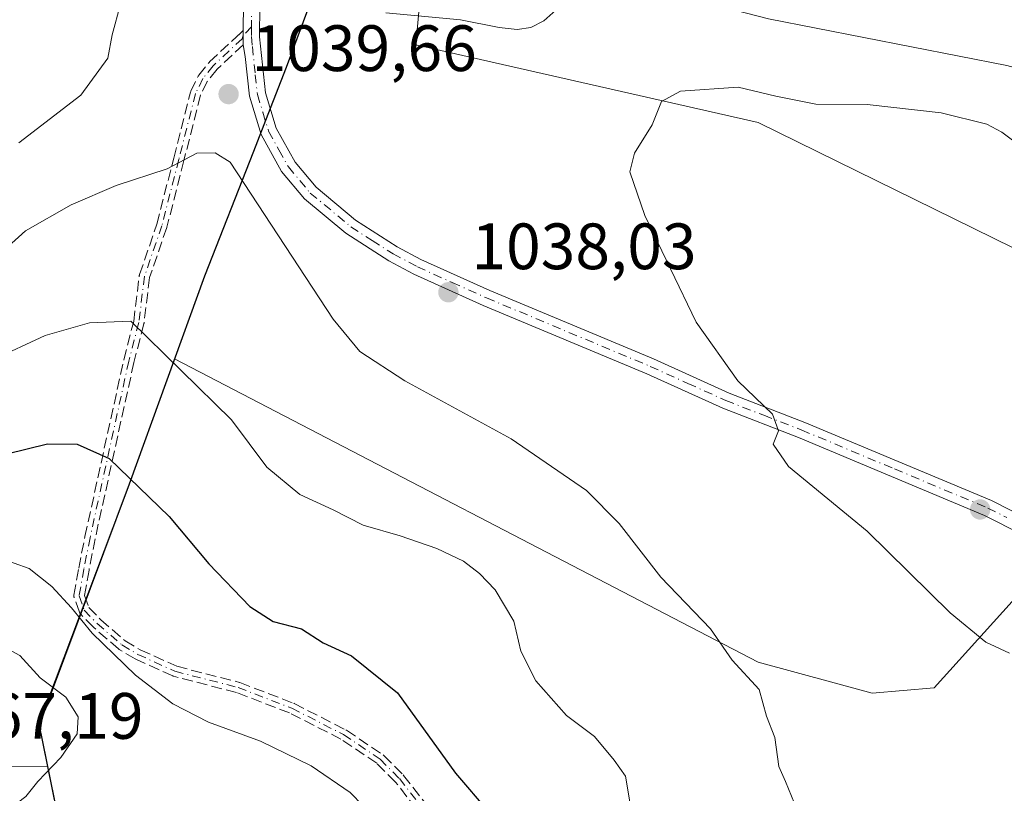
# Model space of a CAD drawing. Units: metres. Extents: x 659315 to 660452, y 4700179 to 4702089.
# Drawn here: x 660079 to 660230, y 4700821 to 4700939 of the extents above; entities that cross this region are included whole.
import ezdxf

# ---------------------------------------------------------------- set-up
doc = ezdxf.new("R2010")
doc.units = ezdxf.units.M
doc.header["$MEASUREMENT"] = 0
doc.linetypes.add('DGN Style 3', pattern=[2.307223458686699, 1.648016756204785, -0.6592067024819142])
doc.linetypes.add('DGN Style 4', pattern=[2.6384748266838614, 1.318413404963828, -0.6592067024819142, 0.001648016756204785, -0.6592067024819142])
for name, color, linetype, lineweight in [('Arbolado forestal CxS', 92, 'Continuous', 0), ('Camino eje', 30, 'DGN Style 4', 13), ('Comarca', 135, 'Continuous', 13), ('Comarca CxS', 21, 'Continuous', 0), ('Comunidad autónoma', 142, 'Continuous', 30), ('Comunidad Autónoma CxS', 142, 'Continuous', 0), ('Cultivos herbáceos CxS', 92, 'Continuous', 0), ('Curva de nivel maestra', 30, 'Continuous', 30), ('Curva de nivel normal', 30, 'Continuous', 0), ('Municipio', 91, 'Continuous', 13), ('Municipio CxS', 4, 'Continuous', 0), ('Pista no pavimentada Cxs', 111, 'Continuous', 0), ('Pista no pavimentada eje', 91, 'DGN Style 4', 0), ('Provincia', 7, 'Continuous', 0), ('Provincia CxS', 1, 'Continuous', 0), ('Punto de cota en terreno', 7, 'Continuous', 0), ('Rótulo de punto de cota en terreno', 7, 'Continuous', 0), ('Senda', 7, 'DGN Style 3', 0)]:
    doc.layers.add(name, color=color, linetype=linetype, lineweight=lineweight)
doc.styles.add('Style-Arial', font='txt')

# ---------------------------------------------------------------- blocks, each defined once
blk = doc.blocks.new('*U3')
at = {"layer": 'Arbolado forestal CxS', "color": 92, "linetype": 'Continuous', "lineweight": 0}
for points in [[(660331.1527000006, 4700947.7465, 1029.034100000005), (660324.4027000006, 4700918.976500001, 1027.820500000002), (660322.8750999998, 4700912.8961, 1027.659599999999), (660322.5963000003, 4700911.8665, 1027.693799999994), (660316.8163000002, 4700890.7465, 1032.372199999998), (660313.2959000004, 4700879.2521, 1033.299499999994), (660311.5982999997, 4700874.452299999, 1030.991599999994), (660307.3982999995, 4700863.042300001, 1027.082699999999), (660283.1880999999, 4700872.110500001, 1028.0003), (660233.9754999997, 4700903.0669, 1031.562300000005), (660191.9067000002, 4700923.704500001, 1034.589999999997), (660139.5191000003, 4700935.6107, 1039.138300000006), (660141.1064999999, 4700953.0733, 1042.086500000005)], [(660193.4940999999, 4700939.579500001, 1037.479399999997), (660230.0066999998, 4700932.435699999, 1037.213199999998), (660253.8192999996, 4700926.085700001, 1036.6584), (660272.0755000003, 4700918.1481, 1034.424499999994), (660282.3942999998, 4700928.4669, 1033.449099999998), (660276.8381000003, 4700944.3419, 1035.152700000006)], [(660226.3894999997, 4700616.6053, 1055.861499999999), (660228.9299, 4700645.9253, 1069.861699999994), (660201.2302999999, 4700668.735500001, 1062.075200000007), (660176.6007000003, 4700690.215700001, 1054.255300000004), (660154.4508999997, 4700708.435699999, 1056.180600000007), (660131.0213000001, 4700727.6459, 1054.337100000004), (660106.7917, 4700748.4959, 1044.163799999995), (660094.0919000005, 4700759.2959, 1039.839699999997), (660090.6120999996, 4700778.8059, 1040.588000000003), (660086.5324999997, 4700808.615900001, 1052.5386), (660083.1721000001, 4700825.147100001, 1061.440499999997), (660081.8426999999, 4700831.676100001, 1062.505099999995), (660095.6731000004, 4700868.356100001, 1050.552500000005), (660102.6259000005, 4700887.5483, 1045.195900000006), (660191.9067000002, 4700841.154300001, 1039.874599999996), (660209.3690999999, 4700836.3917, 1037.820900000006), (660218.8941000003, 4700837.185500001, 1036.699900000007), (660233.1816999996, 4700853.060500001, 1033.235499999995), (660249.8504999997, 4700843.535499999, 1032.088600000003), (660251.4379000004, 4700820.5167, 1031.837700000004), (660260.9631000003, 4700800.672900001, 1031.425499999998), (660271.2817000002, 4700793.529100001, 1030.880799999999), (660288.7443000004, 4700795.116699999, 1030.209099999993), (660343.8213000001, 4700810.401699999, 1026.174199999994)]]:
    blk.add_polyline3d(points, dxfattribs=at)
blk = doc.blocks.new('5PATER')
at = {"layer": 'Provincia CxS', "linetype": 'Continuous', "lineweight": 0}
h = blk.add_hatch(color=51, dxfattribs=at)
edge = h.paths.add_edge_path()
edge.add_ellipse((0, 0), major_axis=(-0.1095731443231308, -0.1110710700762829), ratio=0.9994222409660322, start_angle=0, end_angle=360)

msp = doc.modelspace()

# ---------------------------------------------------------------- linework, layer by layer
at = {"layer": 'Arbolado forestal CxS', "color": 92, "linetype": 'Continuous', "lineweight": 0}
for points in [[(660134.1431, 4700983.5659, 1042.178599999999), (660146.6627000002, 4700978.473300001, 1041.985000000001), (660225.2440999999, 4700954.660700001, 1039.080000000002), (660276.8381000003, 4700944.3419, 1035.152700000006), (660282.3942999998, 4700928.4669, 1033.449099999998), (660272.0755000003, 4700918.1481, 1034.424499999994), (660253.8192999996, 4700926.085700001, 1036.6584), (660230.0066999998, 4700932.435699999, 1037.213199999998), (660193.4940999999, 4700939.579500001, 1037.479399999997), (660141.1064999999, 4700953.0733, 1042.086500000005), (660139.5191000003, 4700935.6107, 1039.138300000006), (660191.9067000002, 4700923.704500001, 1034.589999999997), (660233.9754999997, 4700903.0669, 1031.562300000005), (660283.1880999999, 4700872.110500001, 1028.0003), (660307.3982999995, 4700863.042300001, 1027.082699999999)], [(660129.7037000004, 4700964.645099999, 1041.704400000003), (660123.9238999998, 4700943.5261, 1040.585000000006), (660119.7237000001, 4700932.106100001, 1039.567599999995), (660107.1933000004, 4700900.156099999, 1042.123300000007), (660102.6259000005, 4700887.5483, 1045.195900000006)], [(660123.9238999998, 4700943.5261, 1040.585000000006), (660119.7237000001, 4700932.106100001, 1039.567599999995), (660107.1933000004, 4700900.156099999, 1042.123300000007), (660102.6259000005, 4700887.5483, 1045.195900000006), (660095.6731000004, 4700868.356100001, 1050.552500000005), (660081.8426999999, 4700831.676100001, 1062.505099999995), (660083.1721000001, 4700825.147100001, 1061.440499999997), (660043.0669, 4700825.4573, 1057.313899999994), (660016.5751, 4700836.0591, 1053.354600000006), (659920.3054999998, 4700881.757900001, 1025.576300000001), (659836.1955000004, 4700907.925100001, 982.0674)], [(659836.1955000004, 4700907.925100001, 982.0674), (659920.3054999998, 4700881.757900001, 1025.576300000001), (660016.5751, 4700836.0591, 1053.354600000006), (660043.0669, 4700825.4573, 1057.313899999994), (660083.1721000001, 4700825.147100001, 1061.440499999997), (660086.5324999997, 4700808.615900001, 1052.5386), (660090.6120999996, 4700778.8059, 1040.588000000003), (660094.0919000005, 4700759.2959, 1039.839699999997), (660106.7917, 4700748.4959, 1044.163799999995), (660131.0213000001, 4700727.6459, 1054.337100000004), (660154.4508999997, 4700708.435699999, 1056.180600000007), (660176.6007000003, 4700690.215700001, 1054.255300000004), (660201.2302999999, 4700668.735500001, 1062.075200000007), (660228.9299, 4700645.9253, 1069.861699999994), (660226.3894999997, 4700616.6053, 1055.861499999999)], [(659836.1955000004, 4700907.925100001, 982.0674), (659920.3054999998, 4700881.757900001, 1025.576300000001), (660016.5751, 4700836.0591, 1053.354600000006), (660043.0669, 4700825.4573, 1057.313899999994), (660083.1721000001, 4700825.147100001, 1061.440499999997)], [(659836.1955000004, 4700907.925100001, 982.0674), (659920.3054999998, 4700881.757900001, 1025.576300000001), (660016.5751, 4700836.0591, 1053.354600000006), (660043.0669, 4700825.4573, 1057.313899999994), (660083.1721000001, 4700825.147100001, 1061.440499999997)], [(660102.6259000005, 4700887.5483, 1045.195900000006), (660095.6731000004, 4700868.356100001, 1050.552500000005), (660081.8426999999, 4700831.676100001, 1062.505099999995), (660083.1721000001, 4700825.147100001, 1061.440499999997)], [(660102.6259000005, 4700887.5483, 1045.195900000006), (660095.6731000004, 4700868.356100001, 1050.552500000005), (660081.8426999999, 4700831.676100001, 1062.505099999995), (660083.1721000001, 4700825.147100001, 1061.440499999997)], [(660102.6259000005, 4700887.5483, 1045.195900000006), (660191.9067000002, 4700841.154300001, 1039.874599999996), (660209.3690999999, 4700836.3917, 1037.820900000006), (660218.8941000003, 4700837.185500001, 1036.699900000007), (660233.1816999996, 4700853.060500001, 1033.235499999995), (660249.8504999997, 4700843.535499999, 1032.088600000003), (660251.4379000004, 4700820.5167, 1031.837700000004), (660260.9631000003, 4700800.672900001, 1031.425499999998), (660271.2817000002, 4700793.529100001, 1030.880799999999), (660288.7443000004, 4700795.116699999, 1030.209099999993), (660343.8213000001, 4700810.401699999, 1026.174199999994)], [(660083.1721000001, 4700825.147100001, 1061.440499999997), (660086.5324999997, 4700808.615900001, 1052.5386), (660090.6120999996, 4700778.8059, 1040.588000000003), (660094.0919000005, 4700759.2959, 1039.839699999997), (660106.7917, 4700748.4959, 1044.163799999995), (660131.0213000001, 4700727.6459, 1054.337100000004), (660154.4508999997, 4700708.435699999, 1056.180600000007), (660176.6007000003, 4700690.215700001, 1054.255300000004), (660201.2302999999, 4700668.735500001, 1062.075200000007), (660228.9299, 4700645.9253, 1069.861699999994), (660226.3894999997, 4700616.6053, 1055.861499999999)], [(660083.1721000001, 4700825.147100001, 1061.440499999997), (660086.5324999997, 4700808.615900001, 1052.5386), (660090.6120999996, 4700778.8059, 1040.588000000003), (660094.0919000005, 4700759.2959, 1039.839699999997), (660106.7917, 4700748.4959, 1044.163799999995), (660131.0213000001, 4700727.6459, 1054.337100000004), (660154.4508999997, 4700708.435699999, 1056.180600000007), (660176.6007000003, 4700690.215700001, 1054.255300000004), (660201.2302999999, 4700668.735500001, 1062.075200000007), (660228.9299, 4700645.9253, 1069.861699999994), (660226.3894999997, 4700616.6053, 1055.861499999999)]]:
    msp.add_polyline3d(points, dxfattribs=at)
at = {"layer": 'Camino eje', "color": 30, "linetype": 'DGN Style 4', "lineweight": 13}
msp.add_polyline3d([(660114.3828999996, 4700938.339299999, 1041.221900000004), (660113.1300999997, 4700937.0701, 1041.481799999994), (660112.9517000001, 4700936.533100001, 1041.525899999993), (660108.5201000003, 4700932.4001, 1044.608200000002), (660106.9301000005, 4700930.4301, 1045.224600000001), (660105.8300999999, 4700928.170100001, 1045.310100000002), (660103.2600999996, 4700918.0801, 1045.121499999994), (660100.6700999998, 4700907.920100001, 1043.484400000001), (660098.0100999996, 4700900.190099999, 1046.722500000003), (660097.1401000004, 4700893.100099999, 1048.212), (660095.6101000002, 4700887.200099999, 1054.108999999997), (660089.6700999998, 4700860.170100001, 1059.456300000005), (660088.7301000003, 4700855.370100001, 1060.289499999999), (660088.0000999998, 4700851.270099999, 1060.009699999995), (660088.8000999996, 4700849.0701, 1059.163700000005), (660090.7701000003, 4700847.030099999, 1057.439799999993), (660094.5601000005, 4700843.770099999, 1057.300600000002), (660096.9901000002, 4700842.3201, 1056.156499999998), (660102.6700999998, 4700839.7501, 1055.916299999997), (660112.3300999999, 4700837.2601, 1056.393899999995), (660120.5500999996, 4700834.090100001, 1055.745500000005), (660128.4801000003, 4700830.040100001, 1055.622000000003), (660134.0800999999, 4700826.280099999, 1056.023199999996), (660137.0301000001, 4700823.3101, 1054.947700000004), (660141.6501000002, 4700817.390100001, 1054.101599999995)], dxfattribs=at)
at = {"layer": 'Comarca', "color": 135, "linetype": 'Continuous', "lineweight": 13, "flags": 128}
msp.add_lwpolyline([(660123.9120000004, 4700943.544099999), (660119.7089999998, 4700932.130100001), (660116.8790000001, 4700924.917099999), (660114.6680000006, 4700919.279100002), (660107.1749999997, 4700900.180100001), (660095.6550000019, 4700868.378100002), (660083.8770000022, 4700836.8261), (660081.8260000015, 4700831.693100002), (660086.5220000002, 4700808.6391), (660090.6020000017, 4700778.829100001), (660094.0770000013, 4700759.311100002), (660106.7740000008, 4700748.5171), (660131.007000001, 4700727.667100001), (660154.4409999996, 4700708.454100002), (660176.5830000011, 4700690.230099998), (660201.2120000018, 4700668.7521), (660228.9200000016, 4700645.942100001), (660226.3760000007, 4700616.6251)], dxfattribs=at)
at = {"layer": 'Comarca CxS', "color": 21, "linetype": 'Continuous', "lineweight": 0, "flags": 128}
msp.add_lwpolyline([(660123.9119999999, 4700943.544050001), (660119.7089999992, 4700932.130050001), (660116.8789999994, 4700924.917049999), (660114.668, 4700919.279050002), (660107.1749999991, 4700900.180050001), (660095.6550000012, 4700868.378050001), (660083.8769999995, 4700836.826049999), (660081.8260000009, 4700831.693050001), (660086.5219999996, 4700808.63905), (660090.601999999, 4700778.82905), (660094.0770000007, 4700759.311050002), (660106.7740000002, 4700748.517050001), (660131.0070000003, 4700727.667050002), (660154.4409999992, 4700708.454050001), (660176.5830000006, 4700690.23005), (660201.2120000012, 4700668.75205), (660228.9200000011, 4700645.942050001), (660226.376, 4700616.62505)], dxfattribs=at)
at = {"layer": 'Comunidad autónoma', "color": 142, "linetype": 'Continuous', "lineweight": 30, "flags": 128}
msp.add_lwpolyline([(660123.9120000004, 4700943.544099999), (660119.7089999998, 4700932.130100001), (660116.8790000001, 4700924.917099999), (660114.6680000006, 4700919.279100002), (660107.1749999997, 4700900.180100001), (660095.6550000019, 4700868.378100002), (660083.8770000022, 4700836.8261), (660081.8260000015, 4700831.693100002), (660086.5220000002, 4700808.6391), (660090.6020000017, 4700778.829100001), (660094.0770000013, 4700759.311100002), (660106.7740000008, 4700748.5171), (660131.007000001, 4700727.667100001), (660154.4409999996, 4700708.454100002), (660176.5830000011, 4700690.230099998), (660201.2120000018, 4700668.7521), (660228.9200000016, 4700645.942100001), (660226.3760000007, 4700616.6251)], dxfattribs=at)
at = {"layer": 'Comunidad Autónoma CxS', "color": 142, "linetype": 'Continuous', "lineweight": 0, "flags": 128}
msp.add_lwpolyline([(660123.9119999999, 4700943.544050001), (660119.7089999992, 4700932.130050001), (660116.8789999994, 4700924.917049999), (660114.668, 4700919.279050002), (660107.1749999991, 4700900.180050001), (660095.6550000012, 4700868.378050001), (660083.8769999995, 4700836.826049999), (660081.8260000009, 4700831.693050001), (660086.5219999996, 4700808.63905), (660090.601999999, 4700778.82905), (660094.0770000007, 4700759.311050002), (660106.7740000002, 4700748.517050001), (660131.0070000003, 4700727.667050002), (660154.4409999992, 4700708.454050001), (660176.5830000006, 4700690.23005), (660201.2120000012, 4700668.75205), (660228.9200000011, 4700645.942050001), (660226.376, 4700616.62505)], dxfattribs=at)
at = {"layer": 'Cultivos herbáceos CxS', "color": 92, "linetype": 'Continuous', "lineweight": 0}
for points in [[(660134.1431, 4700983.5659, 1042.178599999999), (660146.6627000002, 4700978.473300001, 1041.985000000001), (660225.2440999999, 4700954.660700001, 1039.080000000002), (660276.8381000003, 4700944.3419, 1035.152700000006), (660282.3942999998, 4700928.4669, 1033.449099999998), (660272.0755000003, 4700918.1481, 1034.424499999994), (660253.8192999996, 4700926.085700001, 1036.6584), (660230.0066999998, 4700932.435699999, 1037.213199999998), (660193.4940999999, 4700939.579500001, 1037.479399999997), (660141.1064999999, 4700953.0733, 1042.086500000005), (660139.5191000003, 4700935.6107, 1039.138300000006), (660191.9067000002, 4700923.704500001, 1034.589999999997), (660233.9754999997, 4700903.0669, 1031.562300000005), (660283.1880999999, 4700872.110500001, 1028.0003), (660307.3982999995, 4700863.042300001, 1027.082699999999)], [(660129.7037000004, 4700964.645099999, 1041.704400000003), (660123.9238999998, 4700943.5261, 1040.585000000006), (660119.7237000001, 4700932.106100001, 1039.567599999995), (660107.1933000004, 4700900.156099999, 1042.123300000007), (660102.6259000005, 4700887.5483, 1045.195900000006)], [(660141.1064999999, 4700953.0733, 1042.086500000005), (660139.5191000003, 4700935.6107, 1039.138300000006), (660191.9067000002, 4700923.704500001, 1034.589999999997), (660233.9754999997, 4700903.0669, 1031.562300000005), (660283.1880999999, 4700872.110500001, 1028.0003), (660307.3982999995, 4700863.042300001, 1027.082699999999), (660305.9007000001, 4700859.102499999, 1026.648100000006), (660301.0734999999, 4700846.795100001, 1026.005499999999), (660303.6677000001, 4700844.660300001, 1025.847699999999), (660308.0336999996, 4700840.961100001, 1025.5576), (660330.5175000001, 4700821.3529, 1024.770699999994)], [(660343.8213000001, 4700810.401699999, 1026.174199999994), (660288.7443000004, 4700795.116699999, 1030.209099999993), (660271.2817000002, 4700793.529100001, 1030.880799999999), (660260.9631000003, 4700800.672900001, 1031.425499999998), (660251.4379000004, 4700820.5167, 1031.837700000004), (660249.8504999997, 4700843.535499999, 1032.088600000003), (660233.1816999996, 4700853.060500001, 1033.235499999995), (660218.8941000003, 4700837.185500001, 1036.699900000007), (660209.3690999999, 4700836.3917, 1037.820900000006), (660191.9067000002, 4700841.154300001, 1039.874599999996), (660102.6259000005, 4700887.5483, 1045.195900000006), (660107.1933000004, 4700900.156099999, 1042.123300000007), (660119.7237000001, 4700932.106100001, 1039.567599999995), (660123.9238999998, 4700943.5261, 1040.585000000006)], [(660276.8381000003, 4700944.3419, 1035.152700000006), (660282.3942999998, 4700928.4669, 1033.449099999998), (660272.0755000003, 4700918.1481, 1034.424499999994), (660253.8192999996, 4700926.085700001, 1036.6584), (660230.0066999998, 4700932.435699999, 1037.213199999998), (660193.4940999999, 4700939.579500001, 1037.479399999997)], [(660102.6259000005, 4700887.5483, 1045.195900000006), (660191.9067000002, 4700841.154300001, 1039.874599999996), (660209.3690999999, 4700836.3917, 1037.820900000006), (660218.8941000003, 4700837.185500001, 1036.699900000007), (660233.1816999996, 4700853.060500001, 1033.235499999995), (660249.8504999997, 4700843.535499999, 1032.088600000003), (660251.4379000004, 4700820.5167, 1031.837700000004), (660260.9631000003, 4700800.672900001, 1031.425499999998), (660271.2817000002, 4700793.529100001, 1030.880799999999), (660288.7443000004, 4700795.116699999, 1030.209099999993), (660343.8213000001, 4700810.401699999, 1026.174199999994)]]:
    msp.add_polyline3d(points, dxfattribs=at)
at = {"layer": 'Curva de nivel maestra', "color": 30, "linetype": 'Continuous', "lineweight": 30, "elevation": 1050, "flags": 128}
msp.add_lwpolyline([(660070.6600000003, 4700871.4901), (660083.1699999999, 4700874.5601), (660087.7100000001, 4700874.470100001), (660092.6200000001, 4700872.300100001), (660101.7800000003, 4700863.4301), (660107.8600000005, 4700856.1801), (660114.1399999997, 4700849.6501), (660117.6799999997, 4700847.360099999), (660122.0499999998, 4700846.210100001), (660125.3700000001, 4700844.110099999), (660129.7000000002, 4700842.0801), (660136.7199999997, 4700836.460100001), (660145.5999999996, 4700824.170100001), (660150.75, 4700818.1501)], dxfattribs=at)
at = {"layer": 'Curva de nivel normal', "color": 30, "linetype": 'Continuous', "lineweight": 0, "flags": 128}
for points, elevation in [([(660078.7699999996, 4700920.5801), (660088.2800000003, 4700927.890100001), (660092.3799999999, 4700933.5801), (660093.0599999997, 4700937.1501), (660094.3399999999, 4700941.840100001)], 1035), ([(660134.9299999997, 4700940.520099999), (660146.3799999999, 4700939.4001), (660152.3099999997, 4700938.2601), (660155.04, 4700937.940099999), (660157.1200000001, 4700938.2301), (660159.1200000001, 4700939.270099999), (660160.9800000006, 4700940.9001)], 1040), ([(660232.9000000004, 4700919.460100001), (660229.2300000006, 4700922.220100001), (660226.9199999999, 4700923.460100001), (660219.9500000002, 4700925.210100001), (660208.6100000005, 4700926.470100001), (660200.7699999996, 4700926.5001), (660194.6600000003, 4700927.720100001), (660188.8899999997, 4700929.110099999), (660180.04, 4700928.5001), (660177.1399999997, 4700926.9101), (660175.7100000001, 4700923.350099999), (660173, 4700919.020099999), (660172.3099999997, 4700916.1601), (660174.5899999999, 4700909.4801), (660182.4500000002, 4700893.1801), (660188.8200000003, 4700884.200099999), (660194.1500000004, 4700879.090100001), (660195.0599999997, 4700876.5101), (660194.2300000006, 4700874.5101), (660196.5599999997, 4700871.090100001), (660208.6299999999, 4700861.1801), (660221.3399999999, 4700848.6801), (660226.7699999996, 4700844.170100001), (660230.4100000003, 4700842.4901)], 1035), ([(660074.4500000002, 4700902.360099999), (660079.79, 4700907.120100001), (660086.79, 4700911.130100001), (660093.6799999997, 4700914.0601), (660101.5, 4700916.600099999), (660106.04, 4700919.040100001), (660108.8499999996, 4700919.0801), (660111.1200000001, 4700917.640100001), (660126.8600000005, 4700893.620100001), (660130.9600000001, 4700888.6501), (660137.8300000001, 4700884.1601), (660154.1299999999, 4700875.3301), (660165.6500000004, 4700867.380100001), (660170.6399999997, 4700862.370100001), (660177.0499999998, 4700854.120100001), (660184.6500000004, 4700846.2401), (660187.9400000004, 4700841.460100001), (660192.0599999997, 4700836.940099999), (660193.1900000004, 4700832.860099999), (660194.4699999997, 4700829.600099999), (660195.0999999996, 4700825.1801), (660196.1399999997, 4700822.880100001), (660197.5099999999, 4700819.5001)], 1040), ([(660074.6500000004, 4700887.3301), (660082.79, 4700891.100099999), (660089.5899999999, 4700893.040100001), (660095.9299999997, 4700893.3201), (660111.3300000001, 4700878.2401), (660116.7100000001, 4700870.960100001), (660121.7699999996, 4700866.800100001), (660126.8799999999, 4700864.420100001), (660131.4699999997, 4700862.110099999), (660137.1600000003, 4700860.470100001), (660142.7599999999, 4700858.540100001), (660146.8499999996, 4700856.600099999), (660149.2999999998, 4700854.700099999), (660151.6600000003, 4700852.1801), (660154.5300000003, 4700847.4001), (660155.6200000001, 4700842.8101), (660157.8799999999, 4700838.280099999), (660162.6200000001, 4700832.960100001), (660166.9000000004, 4700829.770099999), (660169.9000000004, 4700826.120100001), (660171.6200000001, 4700823.6801), (660172.4199999999, 4700818.850099999)], 1045), ([(660133.4900000002, 4700817.100099999), (660129.4800000006, 4700821.210100001), (660123.5300000003, 4700825.2601), (660115.75, 4700829.0601), (660107.8099999997, 4700831.940099999), (660102.3600000005, 4700834.7601), (660096.6200000001, 4700839.1601), (660089.9800000006, 4700845.5601), (660086.8499999996, 4700849.470100001), (660083.8300000001, 4700852.7301), (660080.3799999999, 4700855.470100001), (660075.7000000002, 4700857.100099999)], 1055), ([(660077.2999999998, 4700818.640100001), (660079.8499999996, 4700820.600099999), (660081.7000000002, 4700822.850099999), (660085.2100000001, 4700826.520099999), (660087.7100000001, 4700830.190099999), (660087.8700000001, 4700832.7501), (660085.9500000002, 4700835.7601), (660082.0300000003, 4700838.7601), (660078.9199999999, 4700842.140100001), (660074.2999999998, 4700844.6601)], 1060)]:
    msp.add_lwpolyline(points, dxfattribs=dict(at, elevation=elevation))
at = {"layer": 'Municipio', "color": 91, "linetype": 'Continuous', "lineweight": 13, "flags": 128}
msp.add_lwpolyline([(660123.9120000004, 4700943.544099999), (660119.7089999998, 4700932.130100001), (660116.8790000001, 4700924.917099999), (660114.6680000006, 4700919.279100002), (660107.1749999997, 4700900.180100001), (660095.6550000019, 4700868.378100002), (660083.8770000022, 4700836.8261), (660081.8260000015, 4700831.693100002), (660086.5220000002, 4700808.6391), (660090.6020000017, 4700778.829100001), (660094.0770000013, 4700759.311100002), (660106.7740000008, 4700748.5171), (660131.007000001, 4700727.667100001), (660154.4409999996, 4700708.454100002), (660176.5830000011, 4700690.230099998), (660201.2120000018, 4700668.7521), (660228.9200000016, 4700645.942100001), (660226.3760000007, 4700616.6251)], dxfattribs=at)
at = {"layer": 'Municipio CxS', "color": 4, "linetype": 'Continuous', "lineweight": 0, "flags": 128}
msp.add_lwpolyline([(660123.9119999999, 4700943.544050001), (660119.7089999992, 4700932.130050001), (660116.8789999994, 4700924.917049999), (660114.668, 4700919.279050002), (660107.1749999991, 4700900.180050001), (660095.6550000012, 4700868.378050001), (660083.8769999995, 4700836.826049999), (660081.8260000009, 4700831.693050001), (660086.5219999996, 4700808.63905), (660090.601999999, 4700778.82905), (660094.0770000007, 4700759.311050002), (660106.7740000002, 4700748.517050001), (660131.0070000003, 4700727.667050002), (660154.4409999992, 4700708.454050001), (660176.5830000006, 4700690.23005), (660201.2120000012, 4700668.75205), (660228.9200000011, 4700645.942050001), (660226.376, 4700616.62505)], dxfattribs=at)
at = {"layer": 'Pista no pavimentada Cxs', "color": 111, "linetype": 'Continuous', "lineweight": 0, "extrusion": (-0.000257126664647477, -0.03373410124120903, 0.9994308101611268), "elevation": -157710.7036400951, "flags": 128}
msp.add_lwpolyline([(624263.7052300754, 4703187.004987242), (624263.7052300754, 4703189.210406568)], dxfattribs=at)
at = {"layer": 'Pista no pavimentada Cxs', "color": 111, "linetype": 'Continuous', "lineweight": 0}
for points in [[(660232.3601000002, 4700860.670100001, 1032.681100000002), (660226.5701000001, 4700863.5801, 1032.939899999998), (660198.1300999997, 4700875.4901, 1035.015499999994), (660186.5100999996, 4700880.020099999, 1035.869000000006), (660174.9001000002, 4700885.2501, 1036.621499999994), (660149.8400999998, 4700895.7301, 1038.075599999996), (660139.2202000003, 4700900.5101, 1038.750199999995), (660135.4101999998, 4700902.530099999, 1039.054399999994), (660128.8400999998, 4700906.7601, 1039.382700000002), (660122.5000999998, 4700912.030099999, 1039.555399999997), (660119.0000999998, 4700916.200099999, 1039.692500000005), (660115.8501000004, 4700921.880100001, 1039.909400000004), (660114.0602000002, 4700927.7301, 1040.207599999994), (660113.4201999997, 4700933.8301, 1041.333299999999), (660113.1149000004, 4700935.591399999, 1041.459000000003), (660113.1316999998, 4700937.795499999, 1041.5334), (660113.1401000004, 4700941.8201, 1042.130499999999)], [(660113.1316999998, 4700937.795499999, 1041.5334), (660113.1401000004, 4700941.8201, 1042.130499999999)], [(660115.6401000004, 4700941.630100001, 1041.202699999994), (660115.6300999997, 4700936.840100001, 1040.7212), (660116.5201000003, 4700928.2301, 1040.049700000003), (660118.1700999998, 4700922.860099999, 1039.773400000006), (660121.0701000001, 4700917.620100001, 1039.647200000007), (660124.2701000003, 4700913.8101, 1039.830000000002), (660130.3201000001, 4700908.780099999, 1039.633900000001), (660136.6801000005, 4700904.690099999, 1038.813200000004), (660140.3201000001, 4700902.7601, 1038.6198), (660150.8400999998, 4700898.030099999, 1037.835699999996), (660175.9001000002, 4700887.550100001, 1036.487899999993), (660187.4801000003, 4700882.3201, 1035.799799999994), (660199.0601000005, 4700877.8101, 1034.872700000007), (660227.6301999995, 4700865.850099999, 1032.760800000004), (660233.5701000001, 4700862.850099999, 1032.468200000003)], [(660115.6401000004, 4700941.630100001, 1041.202699999994), (660115.6300999997, 4700936.840100001, 1040.7212), (660116.5201000003, 4700928.2301, 1040.049700000003), (660118.1700999998, 4700922.860099999, 1039.773400000006), (660121.0701000001, 4700917.620100001, 1039.647200000007), (660124.2701000003, 4700913.8101, 1039.830000000002), (660130.3201000001, 4700908.780099999, 1039.633900000001), (660136.6801000005, 4700904.690099999, 1038.813200000004), (660140.3201000001, 4700902.7601, 1038.6198), (660150.8400999998, 4700898.030099999, 1037.835699999996), (660175.9001000002, 4700887.550100001, 1036.487899999993), (660187.4801000003, 4700882.3201, 1035.799799999994), (660199.0601000005, 4700877.8101, 1034.872700000007), (660227.6301999995, 4700865.850099999, 1032.760800000004), (660233.5701000001, 4700862.850099999, 1032.468200000003)], [(660232.3601000002, 4700860.670100001, 1032.681100000002), (660226.5701000001, 4700863.5801, 1032.939899999998), (660198.1300999997, 4700875.4901, 1035.015499999994), (660186.5100999996, 4700880.020099999, 1035.869000000006), (660174.9001000002, 4700885.2501, 1036.621499999994), (660149.8400999998, 4700895.7301, 1038.075599999996), (660139.2202000003, 4700900.5101, 1038.750199999995), (660135.4101999998, 4700902.530099999, 1039.054399999994), (660128.8400999998, 4700906.7601, 1039.382700000002), (660122.5000999998, 4700912.030099999, 1039.555399999997), (660119.0000999998, 4700916.200099999, 1039.692500000005), (660115.8501000004, 4700921.880100001, 1039.909400000004), (660114.0602000002, 4700927.7301, 1040.207599999994), (660113.4201999997, 4700933.8301, 1041.333299999999), (660113.1149000004, 4700935.591399999, 1041.459000000003)]]:
    msp.add_polyline3d(points, dxfattribs=at)
at = {"layer": 'Pista no pavimentada eje', "color": 91, "linetype": 'DGN Style 4', "lineweight": 0}
for points in [[(660114.4225000005, 4700941.975099999, 1041.686000000002), (660114.3850999996, 4700939.350099999, 1041.354200000002), (660114.3828999996, 4700938.339299999, 1041.221900000004)], [(660114.3828999996, 4700938.339299999, 1041.221900000004), (660114.3800999997, 4700936.8651, 1041.099900000001), (660114.5251000002, 4700935.335100001, 1041.025999999998), (660114.9700999996, 4700931.030099999, 1040.618900000001), (660115.2901, 4700927.9801, 1040.143299999996), (660116.1151000002, 4700925.295100001, 1039.971300000005), (660117.0100999996, 4700922.370100001, 1039.839999999997), (660118.5850999998, 4700919.530099999, 1039.695699999997), (660120.0351, 4700916.9101, 1039.660999999993), (660123.3850999996, 4700912.920100001, 1039.692200000005), (660129.5800999999, 4700907.770099999, 1039.3753), (660132.8651000002, 4700905.655099999, 1039.236699999994), (660136.0450999998, 4700903.610099999, 1038.937099999996), (660139.7701000003, 4700901.6351, 1038.691800000001), (660145.0800999999, 4700899.245100001, 1038.282000000007), (660150.3400999998, 4700896.880100001, 1037.962499999994), (660175.4001000002, 4700886.4001, 1036.551000000007), (660181.1901000004, 4700883.7851, 1036.132899999997), (660186.9951, 4700881.170100001, 1035.826799999996), (660192.8051000005, 4700878.905099999, 1035.376900000003), (660198.5950999996, 4700876.6501, 1034.9617), (660212.8151000004, 4700870.6951, 1033.760500000004), (660227.1001000004, 4700864.715100001, 1032.851899999994), (660229.9951, 4700863.2601, 1032.699699999997)]]:
    msp.add_polyline3d(points, dxfattribs=at)
at = {"layer": 'Provincia', "color": 7, "linetype": 'Continuous', "lineweight": 0, "flags": 128}
msp.add_lwpolyline([(660123.9120000004, 4700943.544099999), (660119.7089999998, 4700932.130100001), (660116.8790000001, 4700924.917099999), (660114.6680000006, 4700919.279100002), (660107.1749999997, 4700900.180100001), (660095.6550000019, 4700868.378100002), (660083.8770000022, 4700836.8261), (660081.8260000015, 4700831.693100002), (660086.5220000002, 4700808.6391), (660090.6020000017, 4700778.829100001), (660094.0770000013, 4700759.311100002), (660106.7740000008, 4700748.5171), (660131.007000001, 4700727.667100001), (660154.4409999996, 4700708.454100002), (660176.5830000011, 4700690.230099998), (660201.2120000018, 4700668.7521), (660228.9200000016, 4700645.942100001), (660226.3760000007, 4700616.6251)], dxfattribs=at)
at = {"layer": 'Provincia CxS', "color": 1, "linetype": 'Continuous', "lineweight": 0, "flags": 128}
msp.add_lwpolyline([(660123.9119999999, 4700943.544050001), (660119.7089999992, 4700932.130050001), (660116.8789999994, 4700924.917049999), (660114.668, 4700919.279050002), (660107.1749999991, 4700900.180050001), (660095.6550000012, 4700868.378050001), (660083.8769999995, 4700836.826049999), (660081.8260000009, 4700831.693050001), (660086.5219999996, 4700808.63905), (660090.601999999, 4700778.82905), (660094.0770000007, 4700759.311050002), (660106.7740000002, 4700748.517050001), (660131.0070000003, 4700727.667050002), (660154.4409999992, 4700708.454050001), (660176.5830000006, 4700690.23005), (660201.2120000012, 4700668.75205), (660228.9200000011, 4700645.942050001), (660226.376, 4700616.62505)], dxfattribs=at)
at = {"layer": 'Senda', "color": 7, "linetype": 'DGN Style 3', "lineweight": 0, "extrusion": (-0.000257126664647477, -0.03373410124120903, 0.9994308101611268), "elevation": -157710.7036400951, "flags": 128}
msp.add_lwpolyline([(624263.7052300754, 4703187.004987242), (624263.7052300754, 4703189.210406568)], dxfattribs=at)
at = {"layer": 'Senda', "color": 7, "linetype": 'DGN Style 3', "lineweight": 0}
for points in [[(660141.0193999996, 4700816.8979, 1054.679099999994), (660136.4288, 4700822.780200001, 1054.959199999998), (660133.5683000004, 4700825.6601, 1056.014899999995), (660128.0736999996, 4700829.349300001, 1055.519), (660120.2232999997, 4700833.358700001, 1055.540200000003), (660112.0855, 4700836.497, 1056.833199999994), (660102.4704, 4700838.975400001, 1055.756200000003), (660102.4153000005, 4700838.991699999, 1055.767999999997), (660102.3406999996, 4700839.021000001, 1055.784899999999), (660096.6602999996, 4700841.591200001, 1056.506099999999), (660096.5900999998, 4700841.6273, 1056.535099999994), (660096.5800999999, 4700841.633099999, 1056.539099999995), (660094.1501000002, 4700843.083100001, 1057.419699999999), (660094.0931000002, 4700843.1205, 1057.433300000004), (660094.0384000001, 4700843.163600001, 1057.444399999993), (660090.2483999999, 4700846.423599999, 1058.316800000001), (660090.2407000001, 4700846.430299999, 1058.320600000006), (660090.1946, 4700846.474400001, 1058.340899999996), (660088.2247000001, 4700848.514400001, 1059.717499999999), (660088.2136000004, 4700848.525900001, 1059.728799999997), (660088.1624999996, 4700848.586999999, 1059.780899999998), (660088.1174, 4700848.652899999, 1059.8272), (660088.0793000003, 4700848.722999999, 1059.866699999999), (660088.0482999999, 4700848.796599999, 1059.8992), (660087.2482000003, 4700850.9967, 1060.495200000005), (660087.2248000001, 4700851.072699999, 1060.496899999998), (660087.2089999998, 4700851.150800001, 1060.498500000002), (660087.2011000002, 4700851.2302, 1060.500100000005), (660087.2011000002, 4700851.310000001, 1060.501699999993), (660087.2089999998, 4700851.3893, 1060.503200000006), (660087.2125000004, 4700851.410300001, 1060.503700000001), (660087.9424999999, 4700855.510299999, 1061.208199999994), (660087.9450000003, 4700855.523800001, 1061.210399999996), (660088.8850999996, 4700860.323799999, 1060.428599999999), (660088.8887, 4700860.341800001, 1060.421499999997), (660094.8287000004, 4700887.3718, 1054.885999999999), (660094.8353000004, 4700887.3992, 1054.880300000004), (660096.3525, 4700893.2499, 1048.775299999994), (660097.216, 4700900.287500001, 1046.9951), (660097.2306000004, 4700900.369899999, 1047.025999999998), (660097.2536000004, 4700900.450400001, 1047.058399999994), (660099.9030999999, 4700908.1494, 1043.702000000005), (660102.4848999997, 4700918.277600001, 1045.551399999997), (660105.0548, 4700928.367500001, 1045.491200000004), (660105.0784, 4700928.443700001, 1045.483300000007), (660105.1100000005, 4700928.5187, 1045.474000000002), (660106.2107999995, 4700930.780200001, 1045.313800000004), (660106.2548000002, 4700930.859099999, 1045.313099999999), (660106.3075000001, 4700930.932499999, 1045.312000000005), (660107.8975000001, 4700932.9025, 1045.076199999996), (660107.9336999999, 4700932.9442, 1045.046700000006), (660107.9743999997, 4700932.985099999, 1045.013900000005), (660112.1212999999, 4700936.852600001, 1041.931899999996), (660112.4060000004, 4700937.118100001, 1041.738200000007), (660112.4221999999, 4700937.132999999, 1041.727199999994), (660113.1316999998, 4700937.795499999, 1041.5334), (660113.1149000004, 4700935.591399999, 1041.459000000003), (660109.1070999998, 4700931.853599999, 1044.070500000002), (660107.6097999997, 4700929.998299999, 1045.022899999996), (660106.5853000004, 4700927.893400001, 1045.1112), (660104.0352999996, 4700917.8825, 1044.663400000005), (660101.4452999998, 4700907.7225, 1043.221699999995), (660101.4345000006, 4700907.6843, 1043.237500000003), (660101.4265999999, 4700907.659800001, 1043.248200000002), (660098.7939999999, 4700900.009199999, 1046.205499999997), (660097.9341000002, 4700893.002599999, 1047.640100000004), (660097.9242000004, 4700892.941600001, 1047.670899999997), (660097.9145999998, 4700892.899300001, 1047.694300000003), (660096.3881999999, 4700887.013800001, 1053.339000000007), (660090.4534, 4700860.007300001, 1058.494399999996), (660089.5164999999, 4700855.223099999, 1059.379400000005), (660088.8255000003, 4700851.341499999, 1059.2016), (660089.4938000003, 4700849.5034, 1058.491399999999), (660091.3197999997, 4700847.612400001, 1056.624599999996), (660095.0294000005, 4700844.421700001, 1057.338900000002), (660097.3611000003, 4700843.030300001, 1056.362500000003), (660102.9368000004, 4700840.5075, 1056.122300000003), (660112.5297999998, 4700838.034800001, 1057.089500000002), (660112.5467999997, 4700838.030200001, 1057.082299999995), (660112.6179000001, 4700838.0065, 1057.045400000003), (660120.8400999998, 4700834.8356, 1056.0487), (660120.9139, 4700834.8025, 1056.021500000003), (660128.8444999997, 4700830.7523, 1055.818899999998), (660128.9140999997, 4700830.712099999, 1055.842300000004), (660128.926, 4700830.704299999, 1055.846099999995), (660134.5259999996, 4700826.944300001, 1056.186799999996), (660134.5893000001, 4700826.897100001, 1056.224199999997), (660134.6476999996, 4700826.843900001, 1056.256899999993), (660137.5976999998, 4700823.8739, 1055.298200000005), (660137.6429000003, 4700823.824300001, 1055.296100000007), (660137.6607999997, 4700823.802300001, 1055.293300000005), (660142.233, 4700817.943399999, 1054.181700000001)], [(660141.0193999996, 4700816.8979, 1054.679099999994), (660136.4288, 4700822.780200001, 1054.959199999998), (660133.5683000004, 4700825.6601, 1056.014899999995), (660128.0736999996, 4700829.349300001, 1055.519), (660120.2232999997, 4700833.358700001, 1055.540200000003), (660112.0855, 4700836.497, 1056.833199999994), (660102.4704, 4700838.975400001, 1055.756200000003), (660102.4153000005, 4700838.991699999, 1055.767999999997), (660102.3406999996, 4700839.021000001, 1055.784899999999), (660096.6602999996, 4700841.591200001, 1056.506099999999), (660096.5900999998, 4700841.6273, 1056.535099999994), (660096.5800999999, 4700841.633099999, 1056.539099999995), (660094.1501000002, 4700843.083100001, 1057.419699999999), (660094.0931000002, 4700843.1205, 1057.433300000004), (660094.0384000001, 4700843.163600001, 1057.444399999993), (660090.2483999999, 4700846.423599999, 1058.316800000001), (660090.2407000001, 4700846.430299999, 1058.320600000006), (660090.1946, 4700846.474400001, 1058.340899999996), (660088.2247000001, 4700848.514400001, 1059.717499999999), (660088.2136000004, 4700848.525900001, 1059.728799999997), (660088.1624999996, 4700848.586999999, 1059.780899999998), (660088.1174, 4700848.652899999, 1059.8272), (660088.0793000003, 4700848.722999999, 1059.866699999999), (660088.0482999999, 4700848.796599999, 1059.8992), (660087.2482000003, 4700850.9967, 1060.495200000005), (660087.2248000001, 4700851.072699999, 1060.496899999998), (660087.2089999998, 4700851.150800001, 1060.498500000002), (660087.2011000002, 4700851.2302, 1060.500100000005), (660087.2011000002, 4700851.310000001, 1060.501699999993), (660087.2089999998, 4700851.3893, 1060.503200000006), (660087.2125000004, 4700851.410300001, 1060.503700000001), (660087.9424999999, 4700855.510299999, 1061.208199999994), (660087.9450000003, 4700855.523800001, 1061.210399999996), (660088.8850999996, 4700860.323799999, 1060.428599999999), (660088.8887, 4700860.341800001, 1060.421499999997), (660094.8287000004, 4700887.3718, 1054.885999999999), (660094.8353000004, 4700887.3992, 1054.880300000004), (660096.3525, 4700893.2499, 1048.775299999994), (660097.216, 4700900.287500001, 1046.9951), (660097.2306000004, 4700900.369899999, 1047.025999999998), (660097.2536000004, 4700900.450400001, 1047.058399999994), (660099.9030999999, 4700908.1494, 1043.702000000005), (660102.4848999997, 4700918.277600001, 1045.551399999997), (660105.0548, 4700928.367500001, 1045.491200000004), (660105.0784, 4700928.443700001, 1045.483300000007), (660105.1100000005, 4700928.5187, 1045.474000000002), (660106.2107999995, 4700930.780200001, 1045.313800000004), (660106.2548000002, 4700930.859099999, 1045.313099999999), (660106.3075000001, 4700930.932499999, 1045.312000000005), (660107.8975000001, 4700932.9025, 1045.076199999996), (660107.9336999999, 4700932.9442, 1045.046700000006), (660107.9743999997, 4700932.985099999, 1045.013900000005), (660112.1212999999, 4700936.852600001, 1041.931899999996), (660112.4060000004, 4700937.118100001, 1041.738200000007), (660112.4221999999, 4700937.132999999, 1041.727199999994), (660113.1316999998, 4700937.795499999, 1041.5334)], [(660113.1149000004, 4700935.591399999, 1041.459000000003), (660109.1070999998, 4700931.853599999, 1044.070500000002), (660107.6097999997, 4700929.998299999, 1045.022899999996), (660106.5853000004, 4700927.893400001, 1045.1112), (660104.0352999996, 4700917.8825, 1044.663400000005), (660101.4452999998, 4700907.7225, 1043.221699999995), (660101.4345000006, 4700907.6843, 1043.237500000003), (660101.4265999999, 4700907.659800001, 1043.248200000002), (660098.7939999999, 4700900.009199999, 1046.205499999997), (660097.9341000002, 4700893.002599999, 1047.640100000004), (660097.9242000004, 4700892.941600001, 1047.670899999997), (660097.9145999998, 4700892.899300001, 1047.694300000003), (660096.3881999999, 4700887.013800001, 1053.339000000007), (660090.4534, 4700860.007300001, 1058.494399999996), (660089.5164999999, 4700855.223099999, 1059.379400000005), (660088.8255000003, 4700851.341499999, 1059.2016), (660089.4938000003, 4700849.5034, 1058.491399999999), (660091.3197999997, 4700847.612400001, 1056.624599999996), (660095.0294000005, 4700844.421700001, 1057.338900000002), (660097.3611000003, 4700843.030300001, 1056.362500000003), (660102.9368000004, 4700840.5075, 1056.122300000003), (660112.5297999998, 4700838.034800001, 1057.089500000002), (660112.5467999997, 4700838.030200001, 1057.082299999995), (660112.6179000001, 4700838.0065, 1057.045400000003), (660120.8400999998, 4700834.8356, 1056.0487), (660120.9139, 4700834.8025, 1056.021500000003), (660128.8444999997, 4700830.7523, 1055.818899999998), (660128.9140999997, 4700830.712099999, 1055.842300000004), (660128.926, 4700830.704299999, 1055.846099999995), (660134.5259999996, 4700826.944300001, 1056.186799999996), (660134.5893000001, 4700826.897100001, 1056.224199999997), (660134.6476999996, 4700826.843900001, 1056.256899999993), (660137.5976999998, 4700823.8739, 1055.298200000005), (660137.6429000003, 4700823.824300001, 1055.296100000007), (660137.6607999997, 4700823.802300001, 1055.293300000005), (660142.233, 4700817.943399999, 1054.181700000001)]]:
    msp.add_polyline3d(points, dxfattribs=at)

# ---------------------------------------------------------------- block references
at = {"layer": 'Arbolado forestal CxS', "color": 92, "linetype": 'Continuous', "lineweight": 0}
msp.add_blockref('*U3', (0, 0), dxfattribs=at)
at = {"layer": 'Punto de cota en terreno', "color": 7, "linetype": 'Continuous', "lineweight": 0, "xscale": 10, "yscale": 10, "zscale": 10}
for p in [(660110.8799999999, 4700928.060000001, 1039.660000000003), (660144.5199999996, 4700897.74, 1038.029999999999), (660225.9100000003, 4700864.5, 1032.789999999994)]:
    msp.add_blockref('5PATER', p, dxfattribs=at)

# ---------------------------------------------------------------- texts
at = {"layer": 'Rótulo de punto de cota en terreno', "color": 7, "linetype": 'Continuous', "lineweight": 0, "style": 'Style-Arial'}
for s, p in [('1039,66', (660114.4078000003, 4700931.5878)), ('1038,03', (660148.0477999998, 4700901.2678)), ('1067,19', (660063.4096999997, 4700829.409700001))]:
    msp.add_text(s, height=7.000000000000002, dxfattribs=at).set_placement(p)

doc.saveas('drawing.dxf')
